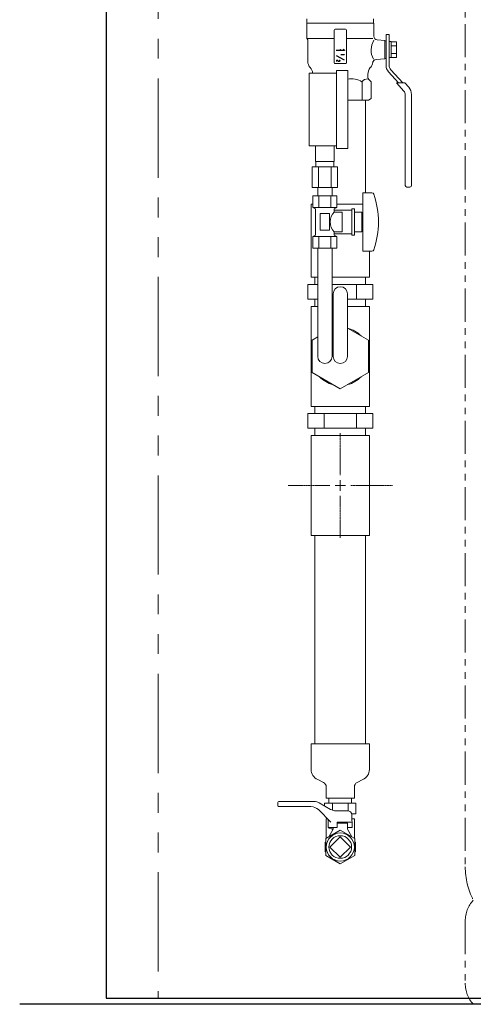
# Model space of a CAD drawing. Units: millimetres. Extents: x 4727 to 13613, y 7374 to 12431.
# Drawn here: x 5255 to 5690, y 7374 to 8319 of the extents above; entities that cross this region are included whole.
import ezdxf

# ---------------------------------------------------------------- set-up
doc = ezdxf.new("R2010")
doc.units = ezdxf.units.MM
for name, pattern in [('CENTER2', [1.125, 0.75, -0.125, 0.125, -0.125]), ('PHANTOM', [63.5, 31.75, -6.35, 6.35, -6.35, 6.35, -6.35]), ('PHANTOM1', [9.5, 3.25, -1.25, 1.25, -1.25, 1.25, -1.25]), ('実線', [0])]:
    doc.linetypes.add(name, pattern=pattern)
for name, color, linetype in [('_0-0_', 7, 'Continuous'), ('CSLAYER1', 7, 'Continuous'), ('CSLAYER17', 7, 'Continuous'), ('CSLAYER33', 7, 'Continuous'), ('ガス管', 7, 'Continuous')]:
    doc.layers.add(name, color=color, linetype=linetype)
for name, color, linetype, lineweight in [('AM_0', 7, 'Continuous', 30), ('ガス配管細', 4, 'Continuous', 20), ('図面枠', 7, 'Continuous', 50)]:
    doc.layers.add(name, color=color, linetype=linetype, lineweight=lineweight)

msp = doc.modelspace()

# ---------------------------------------------------------------- linework, layer by layer
at = {"color": 7, "linetype": 'Continuous', "lineweight": 25}
for p, q in [((5337.55, 9405.66), (5337.55, 7379.87)), ((10874.38, 7373.87), (5254.63, 7373.87)), ((5337.55, 7379.87), (10787.55, 7379.87))]:
    msp.add_line(p, q, dxfattribs=at)
at = {"color": 7, "linetype": 'PHANTOM', "lineweight": 9, "ltscale": 3}
msp.add_line((5387.55, 9405.66), (5387.55, 7379.87), dxfattribs=at)
at = {"color": 3, "linetype": 'Continuous', "lineweight": 9}
for p, q in [((5534.55, 8071.87), (5534.55, 8141.87)), ((5536.2, 8141.87), (5534.55, 8141.87)), ((5584.25, 8141.87), (5559.29, 8141.87)), ((5590.55, 8096.87), (5590.55, 8071.87)), ((5540.85, 8064.87), (5531.37, 8064.87)), ((5531.37, 8050.87), (5531.37, 8064.87)), ((5540.85, 8071.87), (5534.55, 8071.87)), ((5538.25, 8071.87), (5538.25, 8064.87)), ((5590.55, 8071.87), (5554.65, 8071.87)), ((5593.72, 8064.87), (5554.65, 8064.87)), ((5578.14, 8050.87), (5578.14, 8064.87)), ((5586.85, 8064.87), (5586.85, 8071.87)), ((5593.72, 8050.87), (5593.72, 8064.87)), ((5540.85, 8050.87), (5531.37, 8050.87)), ((5534.55, 7947.87), (5534.55, 8043.87)), ((5540.85, 8043.87), (5534.55, 8043.87)), ((5538.25, 8050.87), (5538.25, 8043.87)), ((5593.72, 8050.87), (5569.45, 8050.87)), ((5590.55, 8043.87), (5569.45, 8043.87)), ((5586.85, 8043.87), (5586.85, 8050.87)), ((5590.55, 7947.87), (5590.55, 8043.87)), ((5589.55, 8011.46), (5569.45, 8023.06)), ((5540.85, 8014.52), (5535.55, 8011.46)), ((5535.55, 8011.46), (5535.55, 7980.28)), ((5589.55, 7980.28), (5589.55, 8011.46)), ((5535.55, 7980.28), (5562.55, 7964.69)), ((5562.55, 7964.69), (5589.55, 7980.28)), ((5593.72, 7940.87), (5531.37, 7940.87)), ((5531.37, 7926.87), (5531.37, 7940.87)), ((5534.55, 7947.87), (5590.55, 7947.87)), ((5538.25, 7947.87), (5538.25, 7940.87)), ((5546.96, 7926.87), (5546.96, 7940.87)), ((5578.14, 7926.87), (5578.14, 7940.87)), ((5586.85, 7940.87), (5586.85, 7947.87)), ((5593.72, 7926.87), (5593.72, 7940.87)), ((5593.72, 7926.87), (5531.37, 7926.87)), ((5538.25, 7926.87), (5538.25, 7919.87)), ((5586.85, 7919.87), (5586.85, 7926.87)), ((5534.55, 7919.87), (5590.55, 7919.87)), ((5534.55, 7919.87), (5534.55, 7823.87)), ((5590.55, 7919.87), (5534.55, 7919.87)), ((5590.55, 7919.87), (5590.55, 7823.87)), ((5534.55, 7823.87), (5590.55, 7823.87)), ((5538.25, 7823.87), (5538.25, 7623.87)), ((5586.85, 7823.87), (5586.85, 7623.87)), ((5534.55, 7623.87), (5590.55, 7623.87)), ((5540.83, 7589.71), (5546.4, 7586.83)), ((5584.26, 7589.71), (5578.69, 7586.83)), ((5551.7, 7571.87), (5551.7, 7566.87)), ((5573.4, 7571.87), (5573.4, 7566.87)), ((5577.56, 7566.87), (5547.54, 7566.87)), ((5547.54, 7566.87), (5547.54, 7564.29)), ((5555.04, 7566.87), (5555.04, 7560.19)), ((5570.05, 7566.87), (5570.05, 7559.65)), ((5577.56, 7566.87), (5577.56, 7556.87)), ((5577.56, 7556.87), (5573.44, 7556.87))]:
    msp.add_line(p, q, dxfattribs=at)
at = {"color": 3, "lineweight": 9}
msp.add_line((5549.05, 7571.87), (5576.05, 7571.87), dxfattribs=at)
at = {"color": 3, "linetype": 'PHANTOM1', "lineweight": 9, "ltscale": 0.05}
msp.add_line((5573.4, 7571.87), (5551.7, 7571.87), dxfattribs=at)
at = {"color": 3, "linetype": 'Continuous', "lineweight": 9}
for centre, radius, start, end in [((5562.55, 7995.87), 28, 44.64111, 75.35889), ((5562.55, 7995.87), 28, 164.64111, 195.35889), ((5562.55, 7995.87), 28, 344.64111, 15.35889), ((5562.55, 7995.87), 28, 224.64111, 255.35889), ((5562.55, 7995.87), 28, 284.64111, 315.35889), ((5545.12, 7599.38), 10.57, 180, 246.08178), ((5579.98, 7599.38), 10.57, 293.91822, 0), ((5544.16, 7582.49), 4.89, 0, 62.66024), ((5580.94, 7582.49), 4.89, 117.33976, 180)]:
    msp.add_arc(centre, radius, start, end, dxfattribs=at)
at = {"layer": '_0-0_', "color": 3, "linetype": 'Continuous', "lineweight": 9}
for p, q in [((5534.55, 7599.38), (5534.55, 7623.87)), ((5590.55, 7599.38), (5590.55, 7623.87)), ((5549.05, 7571.87), (5549.05, 7582.49)), ((5576.05, 7571.87), (5576.05, 7582.49)), ((5550.35, 7551.87), (5549.05, 7551.87)), ((5549.05, 7533.24), (5549.05, 7551.87)), ((5576.05, 7551.87), (5573.76, 7551.87)), ((5576.05, 7533.24), (5576.05, 7551.87))]:
    msp.add_line(p, q, dxfattribs=at)
at = {"layer": 'AM_0', "color": 3, "lineweight": 9}
msp.add_line((5583.4, 8259.37), (5583.4, 8241.87), dxfattribs=at)
at = {"layer": 'CSLAYER1', "color": 7, "linetype": 'Continuous', "lineweight": 9}
for p, q in [((5502.55, 7564.42), (5502.55, 7567.67)), ((5534.41, 7563.67), (5503.3, 7563.67)), ((5503.55, 7568.67), (5537.28, 7568.67)), ((5537.28, 7568.67), (5503.55, 7568.67)), ((5542.28, 7567.33), (5553.23, 7561.01)), ((5553.55, 7548.67), (5541.48, 7560.74)), ((5558.23, 7559.67), (5569.63, 7559.67)), ((5574.05, 7543.67), (5573.62, 7555.81)), ((5551.05, 7543.67), (5551.05, 7551.17)), ((5551.05, 7543.67), (5551.55, 7543.67)), ((5551.05, 7543.67), (5559.55, 7543.67)), ((5551.55, 7543.67), (5551.55, 7542.94)), ((5554.3, 7542.2), (5551.55, 7542.94)), ((5555.55, 7543.67), (5555.55, 7541.87)), ((5559.55, 7543.67), (5559.55, 7548.67)), ((5573.87, 7548.67), (5559.55, 7548.67)), ((5569.55, 7547.87), (5559.55, 7547.87)), ((5569.55, 7547.87), (5569.55, 7541.87)), ((5569.55, 7543.67), (5569.55, 7541.87)), ((5569.55, 7543.67), (5574.05, 7543.67)), ((5569.55, 7543.67), (5574.05, 7543.67)), ((5555.55, 7541.87), (5551.4, 7534.6)), ((5569.55, 7541.87), (5573.69, 7534.6)), ((5548.05, 7529.37), (5548.55, 7529.66)), ((5548.05, 7529.37), (5548.05, 7520.37)), ((5577.05, 7529.37), (5576.55, 7529.66)), ((5577.05, 7529.37), (5577.05, 7520.37)), ((5548.05, 7520.37), (5548.55, 7520.08)), ((5577.05, 7520.37), (5576.55, 7520.08))]:
    msp.add_line(p, q, dxfattribs=at)
msp.add_circle((5562.55, 7524.87), 13.5, dxfattribs=at)
for centre, radius, start, end in [((5503.55, 7567.67), 1, 90, 180), ((5503.3, 7564.42), 0.75, 180, 270), ((5534.41, 7553.67), 10, 45, 90), ((5537.28, 7558.67), 10, 60, 90), ((5558.23, 7569.67), 10, 240, 270), ((5569.63, 7555.67), 4, 2, 90), ((5554.04, 7541.24), 1, 330.31632, 75)]:
    msp.add_arc(centre, radius, start, end, dxfattribs=at)
at = {"layer": 'CSLAYER17', "color": 3, "linetype": 'Continuous', "lineweight": 9}
for p, q in [((5622.52, 8258.36), (5611.25, 8270.87)), ((5618.48, 8258.36), (5608.76, 8269.15)), ((5623.53, 8250.51), (5616.46, 8258.36)), ((5616.46, 8258.36), (5624.54, 8258.36)), ((5624.54, 8258.36), (5628.25, 8254.24)), ((5624.95, 8159.87), (5624.95, 8246.83)), ((5630.95, 8247.21), (5630.95, 8159.87)), ((5586.85, 8241.87), (5586.85, 8152.87)), ((5629.45, 8158.37), (5626.45, 8158.37))]:
    msp.add_line(p, q, dxfattribs=at)
at = {"layer": 'CSLAYER17', "lineweight": 9}
for p, q in [((5562.55, 7541.03), (5548.55, 7532.95)), ((5576.55, 7532.95), (5562.55, 7541.03)), ((5548.55, 7532.95), (5548.55, 7516.79)), ((5576.55, 7516.79), (5576.55, 7532.95)), ((5548.55, 7516.79), (5562.55, 7508.7)), ((5562.55, 7508.7), (5576.55, 7516.79))]:
    msp.add_line(p, q, dxfattribs=at)
at = {"layer": 'CSLAYER17', "color": 3, "linetype": 'Continuous', "lineweight": 9}
for centre, radius, start, end in [((5615.45, 8275.17), 9, 180, 222.01572), ((5616.45, 8275.56), 7, 180, 222.01572), ((5620.45, 8247.21), 10.5, 0, 42.01572), ((5619.45, 8246.83), 5.5, 0, 42.01572), ((5626.45, 8159.87), 1.5, 180, 270), ((5629.45, 8159.87), 1.5, 270, 0)]:
    msp.add_arc(centre, radius, start, end, dxfattribs=at)
at = {"layer": 'CSLAYER17', "color": 3, "lineweight": 9}
msp.add_point((5562.55, 8290.37), dxfattribs=at)
at = {"layer": 'CSLAYER33', "color": 3, "linetype": 'Continuous', "lineweight": 9}
for p, q in [((5530.55, 8315.87), (5530.55, 8319.87)), ((5594.55, 8319.87), (5594.55, 8315.87)), ((5530.35, 8300.87), (5530.35, 8315.87)), ((5594.75, 8315.87), (5530.35, 8315.87)), ((5594.55, 8315.87), (5530.55, 8315.87)), ((5556.55, 8308.87), (5556.55, 8277.87)), ((5567.55, 8309.87), (5557.55, 8309.87)), ((5568.55, 8277.87), (5568.55, 8308.87)), ((5594.75, 8315.87), (5594.75, 8303.17)), ((5556.55, 8300.87), (5530.35, 8300.87)), ((5530.35, 8300.87), (5531.4, 8299.82)), ((5531.4, 8278.78), (5531.4, 8299.82)), ((5568.55, 8300.87), (5593.73, 8300.87)), ((5598, 8299.68), (5605.45, 8299.16)), ((5605.45, 8281.58), (5605.45, 8299.16)), ((5606.45, 8298.87), (5605.45, 8298.87)), ((5605.45, 8295.87), (5605.45, 8298.87)), ((5609.45, 8304.87), (5606.45, 8304.87)), ((5606.45, 8304.87), (5606.45, 8295.92)), ((5606.45, 8281.87), (5606.45, 8298.87)), ((5609.45, 8304.87), (5609.45, 8295.92)), ((5611.45, 8298.07), (5609.45, 8298.07)), ((5609.45, 8298.07), (5609.45, 8282.67)), ((5611.45, 8282.67), (5611.45, 8298.07)), ((5611.45, 8297.87), (5616.45, 8297.87)), ((5611.45, 8294.12), (5616.45, 8294.12)), ((5616.45, 8297.87), (5616.45, 8282.86)), ((5605.45, 8281.58), (5596.88, 8280.98)), ((5605.45, 8281.87), (5605.45, 8284.87)), ((5606.45, 8281.87), (5605.45, 8281.87)), ((5606.45, 8284.82), (5606.45, 8275.17)), ((5609.45, 8284.82), (5609.45, 8275.56)), ((5609.45, 8282.67), (5611.45, 8282.67)), ((5616.45, 8286.62), (5611.45, 8286.62)), ((5616.45, 8282.86), (5611.45, 8282.86)), ((5533.73, 8273.09), (5533.27, 8273.64)), ((5557.55, 8276.87), (5567.55, 8276.87)), ((5591.83, 8273.64), (5591.37, 8273.09)), ((5622.52, 8258.36), (5611.25, 8270.87)), ((5589.05, 8266.69), (5589.05, 8264.44)), ((5618.48, 8258.36), (5608.76, 8269.15)), ((5590.51, 8260.9), (5592.05, 8259.37)), ((5592.05, 8259.37), (5592.05, 8243.31)), ((5589.55, 8241.87), (5592.05, 8243.31)), ((5569.75, 8241.87), (5589.55, 8241.87))]:
    msp.add_line(p, q, dxfattribs=at)
at = {"layer": 'CSLAYER33', "color": 3, "linetype": 'Continuous'}
for p, q in [((5566.6, 8289.35), (5558.55, 8289.35)), ((5565.43, 8290.83), (5566.6, 8289.86)), ((5566.6, 8289.86), (5566.6, 8289.35)), ((5558.55, 8284.6), (5566.43, 8280.63)), ((5558.95, 8280.24), (5558.94, 8278.94)), ((5559.02, 8280.24), (5558.95, 8280.24)), ((5559.02, 8280.24), (5559.13, 8280.24)), ((5559.13, 8280.24), (5559.46, 8280.19)), ((5559.46, 8280.19), (5559.67, 8280.13)), ((5559.67, 8280.13), (5559.92, 8280.01)), ((5560.12, 8279.85), (5559.93, 8280.01)), ((5561.38, 8280.18), (5561.72, 8280.13)), ((5561.72, 8280.13), (5561.9, 8280.03)), ((5561.9, 8280.03), (5562.08, 8279.85)), ((5566.17, 8285.46), (5562.95, 8285.46)), ((5565.7, 8285.76), (5566.17, 8285.57)), ((5566.17, 8285.57), (5566.17, 8285.46)), ((5560.66, 8279.25), (5560.14, 8279.85)), ((5560.9, 8279.08), (5560.66, 8279.25)), ((5561.18, 8279), (5560.9, 8279.08)), ((5561.54, 8279), (5561.18, 8279)), ((5561.86, 8279.09), (5561.54, 8279)), ((5562.03, 8279.24), (5561.86, 8279.09)), ((5562.16, 8279.44), (5562.03, 8279.24)), ((5562.08, 8279.85), (5562.16, 8279.65)), ((5562.16, 8279.65), (5562.16, 8279.44))]:
    msp.add_line(p, q, dxfattribs=at)
at = {"layer": 'CSLAYER33', "color": 3, "linetype": 'Continuous', "lineweight": 9}
for centre, radius, start, end in [((5557.55, 8308.87), 1, 90, 180), ((5567.55, 8308.87), 1, 0, 90), ((5611.32, 8289.85), 19.14, 150.04036, 207.26387), ((5598.25, 8303.17), 3.5, 180, 266), ((5597.12, 8277.48), 3.5, 94, 173.52917), ((5539.4, 8278.78), 8, 180, 220), ((5526.05, 8266.69), 10, 6.78302, 39.81627), ((5557.55, 8277.87), 1, 180, 270), ((5567.55, 8277.87), 1, 270, 0), ((5599.05, 8266.69), 10, 140.18373, 180), ((5585.7, 8278.78), 8, 320, 353.52917), ((5572.97, 8242.78), 19.6, 57.85497, 99.47827), ((5589.5, 8254.7), 7.69, 93.41086, 142.56067), ((5594.05, 8264.44), 5, 180, 225)]:
    msp.add_arc(centre, radius, start, end, dxfattribs=at)
at = {"layer": 'ガス管', "color": 11, "linetype": '実線', "lineweight": 15, "ltscale": 0.001}
for p, q in [((5532.75, 8267.87), (5558.75, 8267.87)), ((5532.75, 8197.87), (5532.75, 8267.87)), ((5558.75, 8270.37), (5569.75, 8270.37)), ((5558.75, 8195.37), (5558.75, 8270.37)), ((5569.75, 8195.37), (5569.75, 8270.37)), ((5532.75, 8197.87), (5558.75, 8197.87)), ((5538.75, 8182.87), (5538.75, 8197.87)), ((5556.75, 8182.87), (5556.75, 8197.87)), ((5558.75, 8195.37), (5569.75, 8195.37)), ((5559.87, 8177.87), (5535.62, 8177.87)), ((5535.62, 8177.87), (5535.62, 8157.87)), ((5556.75, 8182.87), (5538.75, 8182.87)), ((5539.1, 8177.87), (5539.1, 8182.87)), ((5541.69, 8177.87), (5541.69, 8157.87)), ((5553.81, 8177.87), (5553.81, 8157.87)), ((5556.4, 8177.87), (5556.4, 8182.87)), ((5559.87, 8177.87), (5559.87, 8157.87)), ((5559.87, 8157.87), (5535.62, 8157.87)), ((5540.85, 8149.87), (5540.85, 8157.87)), ((5554.65, 8149.87), (5554.65, 8157.87)), ((5559.29, 8149.87), (5536.2, 8149.87)), ((5536.2, 8149.87), (5536.2, 8138.87)), ((5540.85, 8149.87), (5554.65, 8149.87)), ((5541.97, 8149.87), (5541.97, 8138.87)), ((5553.52, 8149.87), (5553.52, 8138.87)), ((5559.29, 8149.87), (5559.29, 8138.87)), ((5584.25, 8152.87), (5584.25, 8096.87)), ((5592.84, 8152.87), (5584.25, 8152.87)), ((5559.29, 8138.87), (5536.2, 8138.87)), ((5536.2, 8138.87), (5538.75, 8137.4)), ((5559.29, 8138.87), (5556.75, 8137.4)), ((5538.75, 8137.4), (5538.75, 8112.34)), ((5552.25, 8132.87), (5543.25, 8132.87)), ((5543.25, 8132.87), (5543.25, 8116.87)), ((5552.25, 8132.87), (5552.25, 8116.87)), ((5556.75, 8137.4), (5556.75, 8134.37)), ((5573.75, 8136.37), (5556.75, 8136.37)), ((5564.25, 8134.37), (5556.75, 8134.37)), ((5564.25, 8134.37), (5564.25, 8115.37)), ((5573.75, 8137.37), (5573.75, 8112.37)), ((5576.25, 8137.37), (5573.75, 8137.37)), ((5576.25, 8137.37), (5576.25, 8112.37)), ((5583.25, 8134.37), (5576.25, 8134.37)), ((5583.25, 8134.37), (5583.25, 8115.37)), ((5584.25, 8128.87), (5583.25, 8128.87)), ((5584.25, 8120.87), (5583.25, 8120.87)), ((5536.2, 8110.87), (5538.75, 8112.34)), ((5559.29, 8110.87), (5536.2, 8110.87)), ((5536.2, 8099.87), (5536.2, 8110.87)), ((5541.97, 8099.87), (5541.97, 8110.87)), ((5552.25, 8116.87), (5543.25, 8116.87)), ((5553.52, 8099.87), (5553.52, 8110.87)), ((5556.75, 8115.37), (5556.75, 8112.34)), ((5564.25, 8115.37), (5556.75, 8115.37)), ((5573.75, 8113.37), (5556.75, 8113.37)), ((5559.29, 8110.87), (5556.75, 8112.34)), ((5559.29, 8099.87), (5559.29, 8110.87)), ((5576.25, 8112.37), (5573.75, 8112.37)), ((5583.25, 8115.37), (5576.25, 8115.37)), ((5559.29, 8099.87), (5536.2, 8099.87)), ((5540.85, 7995.87), (5540.85, 8099.87)), ((5554.65, 7995.87), (5554.65, 8099.87)), ((5592.84, 8096.87), (5584.25, 8096.87)), ((5555.65, 7995.87), (5555.65, 8055.87)), ((5569.45, 7995.87), (5569.45, 8055.87))]:
    msp.add_line(p, q, dxfattribs=at)
for centre, radius, start, end in [((5592.84, 8150.87), 2, 19.24031, 90), ((5518.35, 8124.87), 80.9, 340.75969, 19.24031), ((5566, 8124.87), 13.26, 134.2361, 225.7639), ((5592.84, 8098.87), 2, 270, 340.75969), ((5562.55, 8055.87), 6.9, 0, 180), ((5547.75, 7995.87), 6.9, 180, 0), ((5562.55, 7995.87), 6.9, 180, 0)]:
    msp.add_arc(centre, radius, start, end, dxfattribs=at)
at = {"layer": 'ガス配管細', "color": 4, "linetype": 'PHANTOM', "lineweight": 9}
for p, q in [((5682.55, 8505.41), (5682.55, 7505.91)), ((5682.55, 7453.73), (5682.55, 7394.01))]:
    msp.add_line(p, q, dxfattribs=at)
for centre, radius, start, end in [((5752.55, 7505.91), 70, 180, 207.24358), ((5712.55, 7453.73), 30, 137.8303, 180), ((5712.55, 7394.01), 30, 180, 222.1697)]:
    msp.add_arc(centre, radius, start, end, dxfattribs=at)
at = {"layer": '図面枠', "linetype": 'CENTER2', "lineweight": 9}
for p, q in [((5562.55, 7881.87), (5562.55, 7921.99)), ((5512.43, 7871.87), (5552.55, 7871.87)), ((5572.55, 7871.87), (5612.67, 7871.87)), ((5562.55, 7821.75), (5562.55, 7861.87))]:
    msp.add_line(p, q, dxfattribs=at)
at = {"layer": '図面枠', "linetype": 'Continuous', "lineweight": 9}
for p, q in [((5562.55, 7866.87), (5562.55, 7876.87)), ((5557.55, 7871.87), (5567.55, 7871.87))]:
    msp.add_line(p, q, dxfattribs=at)
at = {"layer": '図面枠', "lineweight": 9, "ltscale": 0.5}
for p, q in [((5562.55, 7534.77), (5552.65, 7524.87)), ((5572.45, 7524.87), (5562.55, 7534.77)), ((5552.65, 7524.87), (5562.55, 7514.97)), ((5562.55, 7514.97), (5572.45, 7524.87))]:
    msp.add_line(p, q, dxfattribs=at)
msp.add_circle((5562.55, 7524.87), 10.85, dxfattribs=at)

doc.saveas('drawing.dxf')
